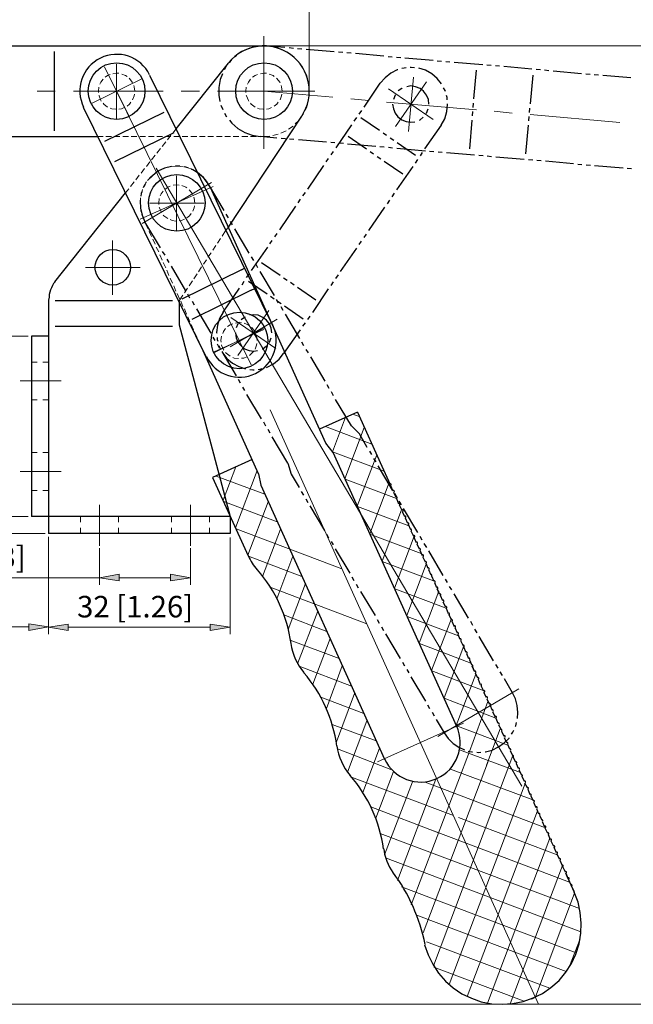
# Model space of a CAD drawing. Units: inches. Extents: x 16 to 578, y 142 to 700.
# Drawn here: x 227 to 436, y 142 to 478 of the extents above; entities that cross this region are included whole.
import ezdxf

# ---------------------------------------------------------------- set-up
doc = ezdxf.new("R2010")
doc.units = ezdxf.units.IN
doc.header["$MEASUREMENT"] = 0
doc.layers.add('图层 1', color=7, linetype='Continuous')

# ---------------------------------------------------------------- blocks, each defined once
blk = doc.blocks.new('block 2')
at = {"layer": '图层 1', "lineweight": 0}
blk.add_lwpolyline([(16, 142.48), (578.32, 142.48), (578.32, 700.12), (16, 700.12), (16, 142.48)], dxfattribs=at)
at = {"layer": '图层 1', "color": 7, "lineweight": 30}
for points in [[(236.68, 382.96), (236.68, 303.16)], [(281.2, 374.32), (298.6, 308.92)], [(230.92, 370.48), (230.92, 308.92)]]:
    blk.add_lwpolyline(points, dxfattribs=at)
at = {"layer": '图层 1', "color": 7, "lineweight": 13}
for points in [[(229.72, 370.48), (204.88, 370.48)], [(229.72, 308.92), (204.88, 308.92)]]:
    blk.add_lwpolyline(points, dxfattribs=at)
blk = doc.blocks.new('block 3')
at = {"layer": '图层 1', "lineweight": 0}
blk.add_lwpolyline([(16, 142.48), (578.32, 142.48), (578.32, 700.12), (16, 700.12), (16, 142.48)], dxfattribs=at)
blk = doc.blocks.new('block 5')
at = {"layer": '图层 1', "lineweight": 0}
blk.add_lwpolyline([(16, 142.48), (578.32, 142.48), (578.32, 700.12), (16, 700.12), (16, 142.48)], dxfattribs=at)
blk = doc.blocks.new('block 6')
at = {"layer": '图层 1', "lineweight": 0}
blk.add_lwpolyline([(16, 142.48), (578.32, 142.48), (578.32, 700.12), (16, 700.12), (16, 142.48)], dxfattribs=at)
blk = doc.blocks.new('block 8')
at = {"layer": '图层 1', "lineweight": 0}
blk.add_lwpolyline([(16, 142.48), (578.32, 142.48), (578.32, 700.12), (16, 700.12), (16, 142.48)], dxfattribs=at)

msp = doc.modelspace()

# ---------------------------------------------------------------- hatches: boundary and pattern name
at = {"layer": '图层 1'}
h = msp.add_hatch(color=7, dxfattribs=at)
h.dxf.hatch_style = 2
h.paths.add_polyline_path([(260.8, 289.24), (260.8, 286.96), (254.08, 288.04)])
h = msp.add_hatch(color=7, dxfattribs=at)
h.dxf.hatch_style = 2
h.paths.add_polyline_path([(278.32, 289.24), (278.32, 286.96), (285.04, 288.04)])
h = msp.add_hatch(color=7, dxfattribs=at)
h.dxf.hatch_style = 2
h.paths.add_polyline_path([(229.96, 272.32), (229.96, 270.04), (236.68, 271.24)])
h = msp.add_hatch(color=7, dxfattribs=at)
h.dxf.hatch_style = 2
h.paths.add_polyline_path([(243.4, 272.2), (243.4, 270.04), (236.68, 271.12)])
h = msp.add_hatch(color=7, dxfattribs=at)
h.dxf.hatch_style = 2
h.paths.add_polyline_path([(291.76, 272.2), (291.76, 270.04), (298.6, 271.12)])

# ---------------------------------------------------------------- linework, layer by layer
at = {"layer": '图层 1', "lineweight": 0}
for points in [[(16, 142.48), (578.32, 142.48), (578.32, 700.12), (16, 700.12), (16, 142.48)], [(16, 142.48), (578.32, 142.48), (578.32, 700.12), (16, 700.12), (16, 142.48)], [(260.8, 289.24), (260.8, 286.96), (254.08, 288.04), (260.8, 289.24)], [(260.8, 289.24), (260.8, 286.96), (254.08, 288.04), (260.8, 289.24)], [(278.32, 289.24), (278.32, 286.96), (285.04, 288.04), (278.32, 289.24)], [(278.32, 289.24), (278.32, 286.96), (285.04, 288.04), (278.32, 289.24)], [(229.96, 272.32), (229.96, 270.04), (236.68, 271.24), (229.96, 272.32)], [(229.96, 272.32), (229.96, 270.04), (236.68, 271.24), (229.96, 272.32)], [(243.4, 272.2), (243.4, 270.04), (236.68, 271.12), (243.4, 272.2)], [(243.4, 272.2), (243.4, 270.04), (236.68, 271.12), (243.4, 272.2)], [(291.76, 272.2), (291.76, 270.04), (298.6, 271.12), (291.76, 272.2)], [(291.76, 272.2), (291.76, 270.04), (298.6, 271.12), (291.76, 272.2)]]:
    msp.add_lwpolyline(points, dxfattribs=at)
at = {"layer": '图层 1', "color": 7, "lineweight": 13}
for points in [[(325.6, 455.2), (325.6, 514.36)], [(310.12, 472.84), (310.12, 434.32)], [(312.16, 469.24), (310.12, 469.48)], [(311.32, 469.48), (533.56, 469.48)], [(315.04, 468.64), (313.12, 469.12)], [(317.68, 467.44), (315.88, 468.28)], [(320.08, 465.88), (318.52, 466.96)], [(322.12, 463.84), (322, 463.96), (320.8, 465.16)], [(255.76, 462.28), (264.04, 445.6)], [(259.84, 463.24), (259.84, 444.76)], [(323.68, 461.44), (323.56, 461.68), (322.6, 463)], [(324.88, 458.8), (324.76, 459.28), (324.16, 460.48)], [(268.24, 458.08), (251.56, 449.92)], [(255.28, 458.08), (254.56, 457.12), (254.2, 456.4)], [(257.68, 459.76), (256.84, 459.4), (256, 458.8)], [(260.68, 460.12), (259.84, 460.12), (258.64, 460)], [(263.44, 459.04), (262.96, 459.4), (261.64, 459.88)], [(265.36, 456.88), (265.24, 457.12), (264.28, 458.32), (264.16, 458.44)], [(305.56, 458.08), (304.84, 457.12), (304.48, 456.4)], [(307.96, 459.76), (307.12, 459.4), (306.28, 458.8)], [(310.96, 460.12), (310.12, 460.12), (308.92, 460)], [(313.6, 459.04), (313.24, 459.4), (311.92, 459.88)], [(315.64, 456.88), (315.52, 457.12), (314.56, 458.32), (314.44, 458.44)], [(325.48, 455.92), (325.36, 456.64), (325.12, 457.84)], [(365.56, 457.24), (355, 442)], [(359.44, 440.32), (361.12, 458.8)], [(232.84, 454), (238.96, 454)], [(245.2, 454), (275.8, 454)], [(253.84, 455.44), (253.72, 454), (253.72, 453.52)], [(259.84, 454), (301.72, 368.92)], [(266.08, 454), (265.84, 455.56), (265.72, 455.92)], [(266.08, 454), (266.08, 454)], [(281.92, 454), (288.16, 454)], [(294.28, 454), (327.52, 454)], [(304.12, 455.44), (304, 454), (304, 453.52)], [(310.12, 454), (333.64, 451.96)], [(316.36, 454), (316.12, 455.56), (316, 455.92)], [(316.36, 454), (316.36, 454)], [(325.6, 453.04), (325.6, 454), (325.6, 454.96)], [(367.84, 444.4), (352.6, 454.84)], [(253.84, 452.56), (253.96, 452.44), (254.56, 450.88), (254.68, 450.64)], [(263.44, 448.96), (264.28, 449.56), (264.76, 450.28)], [(265.36, 451.12), (265.84, 452.44), (265.96, 453.04)], [(304.12, 452.56), (304.24, 452.44), (304.84, 450.88), (304.96, 450.64)], [(313.6, 448.96), (314.56, 449.56), (315.04, 450.28)], [(315.64, 451.12), (316.12, 452.44), (316.24, 453.04)], [(325.12, 450.16), (325.36, 451.36), (325.48, 452.08)], [(339.76, 451.36), (345.88, 450.88)], [(352, 450.28), (382.6, 447.64)], [(255.28, 449.92), (255.52, 449.56), (256.84, 448.6)], [(257.68, 448.24), (258.28, 448), (259.6, 447.88)], [(260.68, 447.88), (261.52, 448), (262.48, 448.48)], [(305.56, 449.92), (305.8, 449.56), (307.12, 448.6)], [(307.96, 448.24), (308.56, 448), (309.88, 447.88)], [(310.96, 447.88), (311.8, 448), (312.76, 448.48)], [(324.16, 447.4), (324.76, 448.72), (324.88, 449.2)], [(388.72, 447.16), (394.84, 446.56)], [(320.8, 442.84), (322, 444.04), (322.12, 444.16)], [(322.6, 445), (323.56, 446.2), (323.68, 446.56)], [(400.96, 446.08), (431.56, 443.32)], [(279.04, 439.72), (280.24, 441.16)], [(315.88, 439.72), (317.68, 440.44)], [(318.52, 441.04), (320.08, 442.12)], [(253.48, 438.52), (255.28, 438.52)], [(256.24, 438.52), (258.16, 438.52)], [(259.12, 438.52), (261.04, 438.52)], [(262, 438.52), (263.92, 438.52)], [(264.88, 438.52), (266.8, 438.52)], [(267.76, 438.52), (269.8, 438.52)], [(270.76, 438.52), (272.68, 438.52)], [(273.64, 438.52), (275.56, 438.52)], [(275.44, 435.16), (276.64, 436.72)], [(276.52, 438.52), (278.44, 438.52)], [(277.24, 437.44), (278.44, 439)], [(279.4, 438.52), (281.32, 438.52)], [(282.28, 438.52), (284.2, 438.52)], [(285.16, 438.52), (287.2, 438.52)], [(288.16, 438.52), (290.08, 438.52)], [(291.04, 438.52), (292.96, 438.52)], [(293.92, 438.52), (295.84, 438.52)], [(296.8, 438.52), (298.72, 438.52)], [(299.68, 438.52), (301.6, 438.52)], [(302.56, 438.52), (304.6, 438.52)], [(305.56, 438.52), (307.48, 438.52)], [(308.44, 438.52), (310.12, 438.52)], [(310.12, 438.52), (312.16, 438.64)], [(313.12, 438.88), (315.04, 439.36)], [(273.64, 432.88), (274.84, 434.44)], [(271.84, 430.6), (273.04, 432.16)], [(268.24, 426.04), (269.44, 427.6)], [(270.04, 428.32), (271.24, 429.88)], [(274.36, 426.88), (273.4, 426.28), (272.8, 425.8)], [(273.4, 427.72), (398.08, 216.88)], [(277, 427.96), (275.56, 427.48), (275.2, 427.36)], [(279.88, 428.44), (277.96, 428.2)], [(282.76, 428.2), (280.84, 428.44)], [(285.52, 427.36), (285.28, 427.48), (283.72, 427.96)], [(287.56, 426.28), (286.36, 426.88)], [(266.44, 423.76), (267.64, 425.32)], [(271.96, 425.2), (271.48, 424.72), (270.64, 423.76)], [(280.36, 425.2), (280.36, 406.6)], [(262.96, 419.32), (264.04, 420.76)], [(264.64, 421.48), (265.84, 423.04)], [(292.84, 421.48), (267.88, 410.32)], [(268.72, 420.52), (268.24, 418.6)], [(292.24, 422.92), (268.6, 408.88)], [(270.04, 423.04), (269.8, 422.68), (269.2, 421.36)], [(275.8, 419.92), (275.08, 418.96), (274.72, 418.36)], [(278.2, 421.6), (277.36, 421.24), (276.52, 420.64)], [(281.2, 421.96), (280.36, 422.08), (279.16, 421.96)], [(283.84, 421), (283.48, 421.24), (282.16, 421.84)], [(285.88, 418.72), (285.76, 418.96), (284.8, 420.28), (284.68, 420.4)], [(268, 417.64), (267.88, 415.72)], [(274.36, 417.4), (274.24, 415.84), (274.24, 415.36)], [(286.6, 415.84), (286.36, 417.52), (286.24, 417.88)], [(268, 414.76), (268.12, 413.08), (268.24, 412.84)], [(271.12, 415.84), (289.72, 415.84)], [(274.36, 414.4), (274.48, 414.28), (275.08, 412.84), (275.2, 412.6)], [(285.88, 413.08), (286.36, 414.28), (286.48, 414.88)], [(286.6, 415.84), (286.6, 415.84)], [(268.48, 412), (268.96, 410.68)], [(269.44, 409.72), (268.96, 410.68)], [(275.8, 411.76), (276.04, 411.52), (277.36, 410.56)], [(278.2, 410.2), (278.8, 409.96), (280.12, 409.72)], [(281.2, 409.84), (282.04, 409.96), (283, 410.32)], [(283.84, 410.8), (284.8, 411.52), (285.28, 412.24)], [(270.64, 407.08), (269.8, 408.76)], [(297.16, 406.6), (295.84, 404.56)], [(271.84, 404.44), (271, 406.12)], [(273.04, 401.8), (272.2, 403.48)], [(295.36, 403.72), (294.28, 402.16)], [(258.52, 403.12), (258.52, 384.52)], [(274.24, 399.16), (273.4, 400.84)], [(293.68, 401.32), (292.72, 399.76)], [(275.44, 396.4), (274.6, 398.2)], [(290.56, 396.52), (289.48, 394.96)], [(292.12, 398.92), (291.04, 397.36)], [(249.28, 393.88), (267.88, 393.88)], [(276.64, 393.76), (275.8, 395.56)], [(288.88, 394.12), (287.8, 392.44)], [(277.72, 391.12), (277, 392.92)], [(278.92, 388.48), (278.2, 390.28)], [(287.32, 391.72), (286.24, 390.04)], [(280.12, 385.84), (279.4, 387.64)], [(284.08, 386.8), (283, 385.24)], [(285.76, 389.32), (284.68, 387.64)], [(281.32, 383.2), (280.6, 385)], [(282.52, 384.4), (281.2, 382.48), (281.2, 382.24)], [(282.52, 380.56), (281.8, 382.36)], [(283.72, 377.92), (283, 379.72)], [(284.92, 375.28), (284.2, 377.08)], [(297.64, 377.32), (305.8, 360.64)], [(314.2, 366.28), (298.84, 376.84)], [(311.8, 379.24), (301.24, 363.88)], [(286.12, 372.64), (285.28, 374.44)], [(310, 373), (293.32, 364.84)], [(297.04, 373), (296.32, 372.04), (296.08, 371.32)], [(299.56, 374.68), (298.6, 374.32), (297.76, 373.72)], [(314.68, 376.24), (298.6, 366.76)], [(302.44, 375.04), (301.72, 375.16), (300.4, 374.92)], [(305.2, 373.96), (304.72, 374.32), (303.4, 374.92)], [(307.12, 371.8), (307, 372.04), (306.04, 373.36), (305.92, 373.36)], [(287.32, 370), (286.48, 371.8)], [(310.12, 372.76), (293.2, 365.08)], [(295.72, 370.48), (295.48, 368.92), (295.6, 368.44)], [(307.84, 368.92), (307.6, 370.6), (307.48, 370.84)], [(288.52, 367.36), (287.68, 369.16)], [(289.36, 365.44), (288.88, 366.52)], [(295.72, 367.48), (295.72, 367.36), (296.32, 365.8), (296.44, 365.68)], [(307.12, 366.04), (307.6, 367.36), (307.72, 367.96)], [(307.84, 368.92), (307.84, 368.92)], [(297.04, 364.84), (297.28, 364.6), (298.6, 363.64)], [(299.56, 363.16), (300.04, 362.92), (301.48, 362.8)], [(302.44, 362.92), (303.28, 362.92), (304.36, 363.4)], [(305.2, 363.88), (306.04, 364.6), (306.64, 365.32)], [(232.84, 361.6), (230.92, 361.6)], [(236.68, 361.6), (234.76, 361.6)], [(241, 355.24), (226.96, 355.24)], [(232.84, 348.76), (230.92, 348.76)], [(236.68, 348.76), (234.76, 348.76)], [(403.84, 142.48), (312.28, 345.28)], [(333.52, 331), (337.96, 342.76)], [(340.48, 343.84), (342.64, 343)], [(331.12, 339.64), (346.96, 333.64)], [(337.72, 321.76), (344.32, 339.28)], [(232.84, 330.76), (230.92, 330.76)], [(236.68, 330.76), (234.76, 330.76)], [(333.52, 331), (351.16, 324.4)], [(341.92, 312.4), (348.64, 329.92)], [(241, 324.28), (226.96, 324.28)], [(293.8, 322.72), (310.48, 316.48)], [(296.2, 314.44), (300.52, 325.84)], [(300.4, 305.08), (307.84, 324.64)], [(337.84, 321.64), (355.36, 315.04)], [(346.24, 303.04), (352.84, 320.56)], [(232.84, 317.8), (230.92, 317.8)], [(236.68, 317.8), (234.76, 317.8)], [(254.08, 298.96), (254.08, 312.88)], [(285.04, 298.96), (285.04, 312.88)], [(296.44, 314.08), (314.68, 307.12)], [(304.6, 295.72), (311.56, 313.96)], [(342.04, 312.28), (359.56, 305.68)], [(350.44, 293.68), (357.04, 311.2)], [(247.6, 307), (247.6, 308.92)], [(260.56, 307), (260.56, 308.92)], [(278.56, 307), (278.56, 308.92)], [(291.52, 307), (291.52, 308.92)], [(235.48, 303.16), (71.56, 303.16)], [(247.6, 303.16), (247.6, 305.08)], [(260.56, 303.16), (260.56, 305.08)], [(278.56, 303.16), (278.56, 305.08)], [(291.52, 303.16), (291.52, 305.08)], [(300.64, 304.72), (336.76, 291.04)], [(309.64, 288.4), (315.76, 304.6)], [(346.24, 302.92), (363.76, 296.32)], [(236.68, 301.96), (236.68, 268.84)], [(236.68, 301.72), (236.68, 268.72)], [(298.6, 301.72), (298.6, 268.72)], [(354.64, 284.44), (361.36, 302.2)], [(254.08, 298.12), (254.08, 285.64)], [(285.04, 298.12), (285.04, 285.64)], [(304.84, 295.36), (323.08, 288.4)], [(314.56, 280.84), (319.96, 295.36)], [(350.44, 293.56), (367.96, 286.96)], [(358.84, 275.08), (365.44, 292.6)], [(254.08, 288.04), (189.28, 288.04)], [(278.32, 288.04), (260.8, 288.04)], [(318.4, 270.4), (324.28, 286)], [(312.28, 284.8), (345.28, 272.32)], [(354.76, 284.2), (372.28, 277.6)], [(363.04, 265.72), (369.76, 283.48)], [(321.64, 258.64), (328.48, 276.64)], [(316.96, 275.32), (331.6, 269.68)], [(358.96, 274.84), (376.48, 268.24)], [(367.24, 256.36), (374.08, 274.12)], [(112, 271.24), (229.96, 271.24)], [(243.4, 271.12), (291.76, 271.12)], [(319.12, 266.68), (335.8, 260.44)], [(326.8, 251.68), (332.68, 267.28)], [(363.16, 265.6), (380.68, 258.88)], [(371.56, 247), (378.28, 264.76)], [(322.12, 257.8), (340, 251.08)], [(331.48, 243.4), (336.88, 257.92)], [(367.36, 256.24), (384.88, 249.52)], [(375.76, 237.64), (382.36, 255.16)], [(369.4, 233.8), (397.12, 250.12)], [(329.56, 247.24), (344.2, 241.72)], [(334.84, 232), (341.08, 248.56)], [(371.56, 246.88), (389.2, 240.16)], [(380.2, 228.76), (386.56, 245.8)], [(338.68, 221.68), (345.28, 239.2)], [(333.4, 238), (348.4, 232.36)], [(348.88, 225.16), (378.16, 238.36)], [(376.12, 237.4), (393.28, 230.92)], [(386.08, 224.08), (390.76, 236.44)], [(335.2, 229.6), (353.44, 222.64)], [(343.84, 214.72), (349.6, 229.84)], [(360.4, 176.44), (380.2, 228.76)], [(376.84, 229.36), (397.6, 221.56)], [(364.48, 166.84), (386.68, 225.64)], [(367.96, 155.56), (395.08, 227.32)], [(348.28, 205.96), (354.28, 221.92)], [(373.72, 222.76), (401.8, 212.2)], [(340, 220), (374.8, 206.92)], [(351.28, 193.48), (360.76, 218.44)], [(355.72, 184.72), (368.8, 219.28)], [(365.08, 218.32), (406.12, 202.72)], [(373.36, 149.2), (399.28, 217.84)], [(346.6, 209.8), (369.64, 201.04)], [(379.48, 145.12), (403.48, 208.48)], [(376.48, 206.2), (410.2, 193.48)], [(367.12, 202), (414.4, 184.12)], [(349.84, 200.8), (417.76, 175.12)], [(386.44, 142.84), (407.68, 199.12)], [(351.64, 192.4), (418.24, 167.2)], [(394.12, 142.6), (412, 189.88)], [(357.04, 182.56), (416.68, 160)], [(402.76, 145), (416.08, 180.4)], [(361.96, 172.96), (413.2, 153.64)], [(414.4, 155.44), (418, 164.8)], [(365.56, 163.84), (407.68, 148)], [(368.08, 155.2), (398.92, 143.56)], [(392.44, 142.48), (533.56, 142.48)]]:
    msp.add_lwpolyline(points, dxfattribs=at)
at = {"layer": '图层 1', "color": 7, "lineweight": 30}
for points in [[(163.84, 469.48), (310.12, 469.48)], [(238.6, 467.56), (238.6, 440.44)], [(280.24, 441.16), (280.24, 441.16), (298, 463.6)], [(271.12, 459.52), (313, 374.44)], [(290.44, 363.4), (248.56, 448.48)], [(276.04, 446.8), (255.76, 436.84)], [(298, 407.68), (323.08, 445.48)], [(163.72, 438.52), (253.48, 438.52)], [(279.4, 439.84), (259.12, 429.88)], [(331.24, 333.88), (291.88, 421.12)], [(238.84, 388.96), (262.96, 419.32)], [(297.16, 406.6), (298, 407.68)], [(302.44, 393.04), (303.52, 393.64)], [(302.44, 393.04), (282.16, 383.08)], [(305.8, 386.08), (307, 386.68)], [(305.8, 386.08), (285.52, 376.12)], [(278.92, 382.48), (238.96, 382.48)], [(281.2, 382.24), (281.2, 374.32)], [(278.92, 373.72), (238.96, 373.72)], [(236.68, 370.48), (230.92, 370.48)], [(308.32, 323.44), (289.36, 365.44)], [(342.04, 344.56), (329.08, 338.68)], [(342.04, 344.56), (350.32, 326.08), (353.2, 319.84)], [(333.76, 330.76), (331.24, 333.88)], [(375.88, 237.28), (333.76, 330.76)], [(306.16, 328.36), (297.64, 324.52), (292.6, 322.24), (304.72, 295.48)], [(308.32, 323.44), (309.04, 319.6)], [(309.04, 319.6), (351.28, 226.12)], [(353.32, 319.48), (354.16, 317.68)], [(353.32, 319.48), (354.16, 317.68)], [(354.28, 317.2), (355.12, 315.52)], [(355.36, 315.04), (356.08, 313.24)], [(356.32, 312.88), (357.16, 311.08)], [(357.28, 310.6), (358.12, 308.92)], [(357.28, 310.6), (358.12, 308.92)], [(298.6, 308.92), (230.92, 308.92)], [(298.6, 308.92), (298.6, 303.16)], [(358.36, 308.44), (359.08, 306.64)], [(359.32, 306.28), (360.16, 304.48)], [(298.6, 303.16), (236.68, 303.16)], [(360.28, 304), (361.12, 302.2)], [(361.24, 301.84), (362.08, 300.04)], [(361.24, 301.84), (362.08, 300.04)], [(362.32, 299.56), (363.04, 297.88)], [(363.28, 297.4), (364.12, 295.6)], [(364.24, 295.24), (365.08, 293.44)], [(365.32, 292.96), (366.04, 291.28)], [(365.32, 292.96), (366.04, 291.28)], [(366.28, 290.8), (367.12, 289)], [(367.24, 288.64), (368.08, 286.84)], [(368.32, 286.36), (369.04, 284.68)], [(370.24, 282.04), (371.08, 280.24)], [(371.2, 279.76), (372.04, 278.08)], [(372.28, 277.6), (373, 275.8)], [(374.2, 273.16), (375.04, 271.36)], [(375.28, 271), (376, 269.2)], [(376.24, 268.72), (376.96, 267.04)], [(377.2, 266.56), (378.04, 264.76)], [(377.2, 266.56), (378.04, 264.76)], [(378.16, 264.4), (379, 262.6)], [(379.24, 262.12), (379.96, 260.44)], [(380.2, 259.96), (381.04, 258.16)], [(382.24, 255.52), (382.96, 253.84)], [(383.2, 253.36), (383.92, 251.56)], [(384.16, 251.2), (385, 249.4)], [(386.2, 246.76), (386.92, 244.96)], [(387.16, 244.6), (388, 242.8)], [(388.12, 242.32), (388.96, 240.52)], [(389.2, 240.16), (389.92, 238.36)], [(389.2, 240.16), (389.92, 238.36)], [(390.16, 237.88), (391, 236.2)], [(391.12, 235.72), (391.96, 233.92)], [(392.08, 233.56), (392.92, 231.76)], [(393.16, 231.28), (393.88, 229.6)], [(393.16, 231.28), (393.88, 229.6)], [(394.12, 229.12), (394.96, 227.32)], [(395.08, 226.96), (395.92, 225.16)], [(396.16, 224.68), (396.88, 223)], [(397.12, 222.52), (397.96, 220.72)], [(397.12, 222.52), (397.96, 220.72)], [(398.08, 220.36), (398.92, 218.56)], [(399.04, 218.08), (399.88, 216.4)], [(400.12, 215.92), (400.84, 214.12)], [(401.08, 213.76), (401.92, 211.96)], [(401.08, 213.76), (401.92, 211.96)], [(402.04, 211.48), (402.88, 209.68)], [(403.12, 209.32), (403.84, 207.52)], [(404.08, 207.04), (404.92, 205.36)], [(405.04, 204.88), (405.88, 203.08)], [(405.04, 204.88), (405.88, 203.08)], [(406, 202.72), (406.84, 200.92)], [(407.08, 200.44), (407.8, 198.76)], [(408.04, 198.28), (408.88, 196.48)], [(409, 196.12), (409.84, 194.32)], [(409, 196.12), (409.84, 194.32)], [(410.08, 193.84), (410.8, 192.16)], [(411.04, 191.68), (411.88, 189.88)], [(412, 189.52), (412.84, 187.72)], [(413.56, 185.92), (415.96, 180.76)], [(414.04, 185.08), (414.76, 183.28)], [(415, 182.8), (415.84, 181.12)], [(364.96, 162.76), (366.16, 159.4), (367.72, 156.16), (369.64, 153.16), (372.04, 150.4), (374.68, 148.12), (377.68, 146.08), (380.92, 144.52), (384.28, 143.32), (387.88, 142.6), (391.48, 142.48), (394.96, 142.72), (398.56, 143.44), (401.92, 144.64), (405.16, 146.2), (408.04, 148.24), (410.8, 150.64), (413.08, 153.4), (415, 156.4), (416.56, 159.64), (417.64, 163.12), (418.24, 166.72), (418.36, 170.2), (418, 173.8), (417.28, 177.28), (415.96, 180.76)], [(401.56, 144.4), (402.4, 144.76)]]:
    msp.add_lwpolyline(points, dxfattribs=at)
at = {"layer": '图层 1', "color": 7, "lineweight": 25}
for points in [[(311.56, 469.36), (308.8, 469.36), (306.16, 468.88), (303.64, 468.04), (301.24, 466.72), (300.28, 465.76)], [(317.32, 468.88), (311.56, 469.36)], [(320.2, 468.64), (318.76, 468.76)], [(323.08, 468.4), (321.64, 468.52)], [(334.12, 467.44), (324.52, 468.28)], [(337, 467.2), (335.56, 467.32)], [(339.88, 466.96), (338.44, 467.08)], [(299.08, 464.8), (298.24, 463.72)], [(351.04, 466), (341.32, 466.84)], [(353.92, 465.64), (352.48, 465.76)], [(356.8, 465.4), (355.36, 465.52)], [(367.84, 464.44), (358.24, 465.28)], [(370.72, 464.2), (369.28, 464.32)], [(373.6, 463.96), (372.16, 464.08)], [(384.76, 463), (375.04, 463.84)], [(297.28, 462.52), (296.56, 461.32)], [(355.84, 461.32), (355.6, 461.32), (353.44, 460.12), (351.52, 458.56), (349.84, 456.76)], [(358.6, 462.04), (358, 461.92), (357.16, 461.8)], [(361.48, 462.04), (360.4, 462.16), (360.04, 462.16)], [(370.72, 456.52), (369.28, 458.32), (367.36, 460), (365.2, 461.2), (362.92, 461.92)], [(381.76, 451.36), (382.6, 461.2)], [(387.64, 462.76), (386.2, 462.88)], [(390.52, 462.52), (389.08, 462.64)], [(401.56, 461.56), (391.96, 462.4)], [(404.44, 461.32), (403, 461.44)], [(407.32, 460.96), (405.88, 461.2)], [(418.48, 460), (408.76, 460.84)], [(295.96, 460), (295.24, 457.96), (294.76, 455.32), (294.76, 452.68), (295.12, 450.52)], [(401.08, 449.68), (401.92, 459.52)], [(421.36, 459.76), (419.92, 459.88)], [(424.24, 459.52), (422.8, 459.64)], [(435.28, 458.56), (425.68, 459.4)], [(344.32, 448.6), (349.84, 456.76)], [(357.28, 455.08), (357.16, 454.96), (355.96, 454.12)], [(357.28, 455.08), (357.16, 454.96), (355.96, 454.12)], [(366.4, 449.56), (366.28, 451.24), (365.56, 452.68), (364.6, 454), (363.4, 454.96), (361.84, 455.56), (360.28, 455.8), (358.84, 455.56)], [(366.4, 449.56), (366.28, 451.24), (365.56, 452.68), (364.6, 454), (363.4, 454.96), (361.84, 455.56), (360.28, 455.8), (358.84, 455.56)], [(372.04, 453.88), (371.92, 454.24), (371.44, 455.2)], [(355, 452.8), (354.88, 452.68), (354.28, 451.24)], [(355, 452.8), (354.88, 452.68), (354.28, 451.24)], [(372.64, 451.12), (372.64, 451.84), (372.4, 452.56)], [(295.48, 449.2), (296.08, 447.76)], [(342.64, 446.2), (343.48, 447.4)], [(354.04, 449.56), (354.28, 448), (354.88, 446.56), (355.84, 445.24), (357.16, 444.28), (358.6, 443.68), (360.28, 443.44), (361.6, 443.56)], [(354.04, 449.56), (354.28, 448), (354.88, 446.56), (355.84, 445.24), (357.16, 444.28), (358.6, 443.68), (360.28, 443.44), (361.6, 443.56)], [(365.56, 446.44), (365.56, 446.56), (366.16, 448)], [(365.56, 446.44), (365.56, 446.56), (366.16, 448)], [(366.4, 449.56), (366.4, 449.56)], [(366.4, 449.56), (366.4, 449.56)], [(370.6, 442.48), (371.8, 444.64), (372.52, 447.04), (372.76, 449.44), (372.76, 449.68)], [(381.28, 445.6), (381.4, 447.04)], [(381.52, 448.48), (381.64, 449.92)], [(400.72, 446.8), (400.84, 448.24)], [(296.68, 446.56), (297.4, 445.24)], [(298.36, 444.16), (299.2, 443.08), (301.24, 441.28), (303.64, 439.96), (306.16, 439), (308.8, 438.52)], [(340.96, 443.8), (341.8, 445)], [(349.6, 440.56), (343.24, 444.88)], [(363.16, 444.16), (363.4, 444.28), (364.48, 445.12)], [(363.16, 444.16), (363.4, 444.28), (364.48, 445.12)], [(380.32, 434.32), (381.16, 444.16)], [(400.48, 443.92), (400.6, 445.36)], [(334.72, 434.68), (340.12, 442.6)], [(370.6, 442.48), (364.96, 434.32)], [(399.52, 432.64), (400.36, 442.48)], [(314.56, 438.04), (308.8, 438.52)], [(317.44, 437.8), (316, 437.92)], [(320.32, 437.56), (318.88, 437.68)], [(331.48, 436.6), (321.88, 437.44)], [(345.16, 434.2), (338.92, 438.52)], [(352, 438.88), (350.8, 439.72)], [(354.4, 437.2), (353.2, 438.04)], [(334.36, 436.36), (332.92, 436.48)], [(333.04, 432.28), (333.88, 433.48)], [(337.24, 436.12), (335.8, 436.24)], [(348.28, 435.16), (338.68, 436)], [(347.56, 432.52), (346.36, 433.36)], [(351.16, 434.92), (349.72, 435.04)], [(354.04, 434.56), (352.6, 434.8)], [(365.2, 433.6), (355.48, 434.44)], [(361.84, 432.04), (355.6, 436.36)], [(368.08, 433.36), (366.64, 433.48)], [(331.36, 429.88), (332.2, 431.08)], [(349.96, 430.84), (348.76, 431.68)], [(357.52, 425.68), (351.16, 430)], [(362.56, 430.72), (361.72, 429.52)], [(364.12, 433.12), (363.4, 431.92)], [(370.96, 433.12), (369.52, 433.24)], [(382, 432.16), (372.4, 433)], [(384.88, 431.92), (383.44, 432.04)], [(387.76, 431.68), (386.32, 431.8)], [(398.92, 430.72), (389.2, 431.56)], [(401.8, 430.48), (400.36, 430.6)], [(404.68, 430.24), (403.24, 430.36)], [(415.72, 429.28), (406.12, 430.12)], [(278.56, 428.32), (276.28, 427.72), (274, 426.76), (272.08, 425.2), (270.4, 423.52)], [(281.44, 428.44), (281.08, 428.44), (280, 428.44)], [(284.32, 427.84), (283.48, 428.08), (282.88, 428.2)], [(291.28, 422.32), (289.72, 424.24), (287.92, 425.92), (285.88, 427.24), (285.64, 427.36)], [(325.12, 420.64), (330.52, 428.68)], [(360.88, 428.32), (355.36, 420.4)], [(418.6, 428.92), (417.16, 429.04)], [(421.48, 428.68), (420.04, 428.8)], [(432.64, 427.72), (422.92, 428.56)], [(435.52, 427.48), (434.08, 427.6)], [(269.68, 422.32), (269.08, 421.36), (268.96, 421)], [(296.56, 413.32), (291.28, 422.32)], [(267.88, 416.8), (267.88, 416.56), (268, 414.16), (268.6, 411.76), (269.56, 409.48)], [(268.48, 419.68), (268.24, 419.08), (268.12, 418.24)], [(321.76, 415.96), (322.6, 417.16)], [(323.44, 418.36), (324.28, 419.44)], [(352.96, 416.8), (352.12, 415.6)], [(354.52, 419.2), (353.8, 418)], [(315.52, 406.72), (321.04, 414.76)], [(351.28, 414.4), (345.76, 406.48)], [(298, 410.8), (297.28, 412.12)], [(274.84, 400.6), (269.56, 409.48)], [(299.44, 408.4), (298.72, 409.6)], [(305.08, 398.8), (300.16, 407.08)], [(313.84, 404.32), (314.68, 405.52)], [(345.04, 405.28), (344.2, 404.08)], [(305.92, 392.8), (311.44, 400.84)], [(312.16, 401.92), (313, 403.12)], [(341.68, 400.48), (336.16, 392.56)], [(343.36, 402.88), (342.52, 401.68)], [(276.4, 398.08), (275.56, 399.28)], [(277.84, 395.56), (277.12, 396.76)], [(306.64, 396.28), (305.92, 397.48)], [(283.48, 385.96), (278.56, 394.36)], [(308.08, 393.76), (307.36, 395.08)], [(315.64, 391.12), (309.28, 395.44)], [(304.24, 390.4), (305.08, 391.6)], [(313.72, 384.28), (308.8, 392.56)], [(318.04, 389.44), (316.84, 390.28)], [(335.44, 391.36), (334.6, 390.16)], [(296.2, 378.64), (301.84, 386.8)], [(302.68, 388), (303.4, 389.2)], [(311.2, 384.76), (304.84, 389.08)], [(320.44, 387.88), (319.24, 388.72)], [(327.88, 382.72), (321.64, 387.04)], [(332.08, 386.56), (326.68, 378.52)], [(333.76, 388.96), (332.92, 387.76)], [(284.92, 383.44), (284.2, 384.76)], [(313.6, 383.08), (312.4, 383.92)], [(286.48, 381.04), (285.76, 382.24)], [(292.12, 371.44), (287.2, 379.72)], [(315.16, 381.76), (314.44, 382.96)], [(316, 381.52), (314.8, 382.24)], [(316.72, 379.24), (316, 380.44)], [(323.56, 376.24), (317.2, 380.68)], [(296.2, 378.64), (295, 376.48), (294.28, 374.2), (293.92, 371.68), (294.04, 371.44)], [(303.76, 376.96), (303.52, 376.84), (302.32, 376)], [(312.88, 371.56), (312.64, 373.12), (312.04, 374.68), (310.96, 375.88), (309.76, 376.84), (308.2, 377.56), (306.64, 377.68), (305.32, 377.56)], [(322.36, 369.64), (317.44, 377.92)], [(325.84, 377.32), (325, 376.12)], [(301.36, 374.68), (301.24, 374.68), (300.64, 373.24)], [(324.16, 375.04), (323.32, 373.84)], [(293.56, 368.92), (292.84, 370.12)], [(294.16, 370), (294.16, 369.28), (294.4, 368.68)], [(300.4, 371.56), (300.64, 369.88), (301.24, 368.44), (302.32, 367.12), (303.52, 366.16), (305.08, 365.56), (306.64, 365.32), (307.96, 365.56)], [(311.92, 368.32), (312.04, 368.44), (312.64, 369.88)], [(312.88, 371.56), (312.88, 371.56)], [(322.48, 372.64), (316.84, 364.48)], [(295, 366.4), (294.28, 367.72)], [(294.76, 367.24), (294.88, 366.88), (295.36, 365.92)], [(309.52, 366.16), (309.76, 366.16), (310.96, 367.12)], [(323.8, 367.12), (323.08, 368.44)], [(300.76, 356.92), (295.84, 365.2)], [(296.08, 364.6), (297.52, 362.8), (299.44, 361.24), (301.6, 360.04), (303.88, 359.32)], [(310.96, 359.8), (311.2, 359.92), (313.36, 361), (315.28, 362.56), (316.84, 364.48)], [(325.36, 364.72), (324.52, 365.92)], [(331, 355.12), (326.08, 363.4)], [(305.32, 359.08), (306.4, 358.96), (306.76, 358.96)], [(308.2, 359.08), (308.8, 359.2), (309.52, 359.44)], [(302.2, 354.4), (301.48, 355.6)], [(303.64, 351.88), (302.92, 353.08)], [(332.44, 352.6), (331.72, 353.8)], [(309.28, 342.28), (304.36, 350.56)], [(333.88, 350.08), (333.16, 351.4)], [(340, 339.88), (334.6, 348.88)], [(310.84, 339.76), (310.12, 341.08)], [(342.76, 337.12), (340, 339.88)], [(312.28, 337.36), (311.56, 338.56)], [(318.28, 327.16), (313, 336.04)], [(345.4, 332.44), (342.76, 337.12)], [(346.96, 330.04), (346.24, 331.24)], [(318.28, 327.16), (319.48, 323.32)], [(348.4, 327.52), (347.68, 328.72)], [(354.04, 317.92), (349.12, 326.2)], [(319.48, 323.32), (322.12, 318.76)], [(322.84, 317.44), (323.68, 316.24)], [(355.6, 315.4), (354.76, 316.72)], [(324.4, 314.92), (325.12, 313.72)], [(325.84, 312.52), (330.76, 304.12)], [(357.04, 312.88), (356.32, 314.2)], [(362.68, 303.4), (357.76, 311.68)], [(331.48, 302.92), (332.2, 301.6)], [(333.04, 300.4), (333.76, 299.2)], [(364.12, 300.88), (363.4, 302.08)], [(365.68, 298.36), (364.84, 299.68)], [(334.48, 297.88), (339.4, 289.6)], [(371.32, 288.76), (366.4, 297.16)], [(340.12, 288.28), (340.84, 287.08)], [(341.56, 285.88), (342.28, 284.56)], [(372.76, 286.36), (372.04, 287.56)], [(343.12, 283.36), (348.04, 275.08)], [(374.2, 283.84), (373.48, 285.04)], [(379.96, 274.24), (375.04, 282.52)], [(348.76, 273.76), (349.48, 272.56)], [(381.4, 271.72), (380.68, 273.04)], [(350.2, 271.24), (350.92, 270.04)], [(351.64, 268.84), (356.56, 260.44)], [(382.84, 269.2), (382.12, 270.52)], [(388.48, 259.72), (383.56, 268)], [(357.4, 259.24), (358.12, 257.92)], [(358.84, 256.72), (359.56, 255.52)], [(390.04, 257.2), (389.2, 258.4)], [(391.48, 254.68), (390.76, 255.88)], [(360.28, 254.2), (365.2, 245.92)], [(394.96, 248.8), (392.2, 253.48)], [(396.64, 240.04), (396.76, 242.08), (396.52, 244.48), (395.92, 246.76), (394.96, 248.8)], [(365.92, 244.6), (366.64, 243.4)], [(367.48, 242.2), (368.2, 240.88)], [(368.92, 239.68), (371.56, 235.12)], [(395.92, 237.28), (396.04, 237.52), (396.28, 238.6)], [(394.6, 234.64), (395.08, 235.36), (395.32, 235.96)], [(371.56, 235.12), (373, 233.2), (374.68, 231.52), (376.6, 230.2), (378.52, 229.36)], [(385.6, 228.64), (385.72, 228.64), (388, 229.24), (390.16, 230.32), (392.08, 231.64), (393.76, 233.32), (393.76, 233.44)], [(379.84, 228.88), (381.04, 228.64), (381.28, 228.64)], [(382.72, 228.52), (383.44, 228.4), (384.16, 228.52)]]:
    msp.add_lwpolyline(points, dxfattribs=at)
at = {"layer": '图层 1', "color": 7, "lineweight": 30}
for points, knots in [([(323.02, 445.52), (327.6, 452.4), (325.93, 461.67), (319.25, 466.53), (312.57, 471.39), (303.24, 470.12), (298.1, 463.65)], [0, 0, 0, 0, 1, 1, 1, 2, 2, 2, 2]), ([(271.15, 459.59), (268.1, 465.81), (260.58, 468.37), (254.37, 465.31), (248.15, 462.26), (245.59, 454.75), (248.65, 448.53)], [0, 0, 0, 0, 1, 1, 1, 2, 2, 2, 2]), ([(259.9, 463.72), (254.56, 463.72), (250.24, 459.4), (250.24, 454.06), (250.24, 448.73), (254.56, 444.4), (259.9, 444.4), (265.23, 444.4), (269.56, 448.73), (269.56, 454.06), (269.56, 459.4), (265.23, 463.72), (259.9, 463.72)], [0, 0, 0, 0, 1, 1, 1, 2, 2, 2, 3, 3, 3, 4, 4, 4, 4]), ([(310.18, 463.72), (304.84, 463.72), (300.52, 459.4), (300.52, 454.06), (300.52, 448.73), (304.84, 444.4), (310.18, 444.4), (315.51, 444.4), (319.84, 448.73), (319.84, 454.06), (319.84, 459.4), (315.51, 463.72), (310.18, 463.72)], [0, 0, 0, 0, 1, 1, 1, 2, 2, 2, 3, 3, 3, 4, 4, 4, 4]), ([(280.42, 425.56), (275.08, 425.56), (270.76, 421.23), (270.76, 415.9), (270.76, 410.56), (275.08, 406.24), (280.42, 406.24), (285.75, 406.24), (290.08, 410.56), (290.08, 415.9), (290.08, 421.23), (285.75, 425.56), (280.42, 425.56)], [0, 0, 0, 0, 1, 1, 1, 2, 2, 2, 3, 3, 3, 4, 4, 4, 4]), ([(258.58, 400), (255.23, 400), (252.52, 397.29), (252.52, 393.94), (252.52, 390.59), (255.23, 387.88), (258.58, 387.88), (261.93, 387.88), (264.64, 390.59), (264.64, 393.94), (264.64, 397.29), (261.93, 400), (258.58, 400)], [0, 0, 0, 0, 1, 1, 1, 2, 2, 2, 3, 3, 3, 4, 4, 4, 4]), ([(301.78, 378.64), (296.44, 378.64), (292.12, 374.32), (292.12, 368.98), (292.12, 363.64), (296.44, 359.32), (301.78, 359.32), (307.12, 359.32), (311.44, 363.64), (311.44, 368.98), (311.44, 374.32), (307.12, 378.64), (301.78, 378.64)], [0, 0, 0, 0, 1, 1, 1, 2, 2, 2, 3, 3, 3, 4, 4, 4, 4]), ([(290.53, 363.45), (293.58, 357.23), (301.09, 354.67), (307.31, 357.73), (313.53, 360.78), (316.09, 368.29), (313.03, 374.51)], [0, 0, 0, 0, 1, 1, 1, 2, 2, 2, 2]), ([(353.38, 319.51), (353.53, 319.58), (353.6, 319.75), (353.53, 319.9), (353.46, 320.05), (353.29, 320.12), (353.14, 320.05)], [0, 0, 0, 0, 1, 1, 1, 2, 2, 2, 2]), ([(354.46, 317.23), (354.61, 317.29), (354.68, 317.47), (354.61, 317.62), (354.54, 317.77), (354.37, 317.84), (354.22, 317.77)], [0, 0, 0, 0, 1, 1, 1, 2, 2, 2, 2]), ([(355.42, 315.07), (355.57, 315.13), (355.64, 315.31), (355.57, 315.46), (355.5, 315.61), (355.33, 315.68), (355.18, 315.61)], [0, 0, 0, 0, 1, 1, 1, 2, 2, 2, 2]), ([(356.38, 312.79), (356.53, 312.85), (356.6, 313.03), (356.53, 313.18), (356.46, 313.33), (356.29, 313.4), (356.14, 313.33)], [0, 0, 0, 0, 1, 1, 1, 2, 2, 2, 2]), ([(357.46, 310.63), (357.61, 310.69), (357.68, 310.87), (357.61, 311.02), (357.54, 311.17), (357.37, 311.24), (357.22, 311.17)], [0, 0, 0, 0, 1, 1, 1, 2, 2, 2, 2]), ([(358.42, 308.47), (358.57, 308.54), (358.64, 308.71), (358.57, 308.86), (358.5, 309.01), (358.33, 309.08), (358.18, 309.01)], [0, 0, 0, 0, 1, 1, 1, 2, 2, 2, 2]), ([(359.38, 306.19), (359.53, 306.25), (359.6, 306.43), (359.53, 306.58), (359.46, 306.73), (359.29, 306.8), (359.14, 306.73)], [0, 0, 0, 0, 1, 1, 1, 2, 2, 2, 2]), ([(360.34, 304.03), (360.49, 304.09), (360.56, 304.27), (360.49, 304.42), (360.42, 304.57), (360.25, 304.64), (360.1, 304.57)], [0, 0, 0, 0, 1, 1, 1, 2, 2, 2, 2]), ([(361.42, 301.87), (361.57, 301.93), (361.64, 302.11), (361.57, 302.26), (361.5, 302.41), (361.33, 302.48), (361.18, 302.41)], [0, 0, 0, 0, 1, 1, 1, 2, 2, 2, 2]), ([(362.38, 299.59), (362.53, 299.65), (362.6, 299.83), (362.53, 299.98), (362.46, 300.13), (362.29, 300.2), (362.14, 300.13)], [0, 0, 0, 0, 1, 1, 1, 2, 2, 2, 2]), ([(363.34, 297.43), (363.49, 297.5), (363.56, 297.67), (363.49, 297.82), (363.42, 297.97), (363.25, 298.04), (363.1, 297.97)], [0, 0, 0, 0, 1, 1, 1, 2, 2, 2, 2]), ([(364.42, 295.27), (364.57, 295.33), (364.64, 295.51), (364.57, 295.66), (364.5, 295.81), (364.33, 295.88), (364.18, 295.81)], [0, 0, 0, 0, 1, 1, 1, 2, 2, 2, 2]), ([(365.38, 292.99), (365.53, 293.05), (365.6, 293.23), (365.53, 293.38), (365.46, 293.53), (365.29, 293.6), (365.14, 293.53)], [0, 0, 0, 0, 1, 1, 1, 2, 2, 2, 2]), ([(366.34, 290.83), (366.49, 290.89), (366.56, 291.07), (366.49, 291.22), (366.42, 291.37), (366.25, 291.44), (366.1, 291.37)], [0, 0, 0, 0, 1, 1, 1, 2, 2, 2, 2]), ([(367.3, 288.55), (367.45, 288.62), (367.52, 288.79), (367.45, 288.94), (367.38, 289.09), (367.21, 289.16), (367.06, 289.09)], [0, 0, 0, 0, 1, 1, 1, 2, 2, 2, 2]), ([(368.38, 286.39), (368.53, 286.46), (368.6, 286.63), (368.53, 286.78), (368.46, 286.93), (368.29, 287), (368.14, 286.93)], [0, 0, 0, 0, 1, 1, 1, 2, 2, 2, 2]), ([(369.34, 284.23), (369.49, 284.29), (369.56, 284.47), (369.49, 284.62), (369.42, 284.77), (369.25, 284.84), (369.1, 284.77)], [0, 0, 0, 0, 1, 1, 1, 2, 2, 2, 2]), ([(370, 282.4), (370, 282.4), (369.28, 284.2), (369.28, 284.2), (369.28, 284.2), (370, 282.4), (370, 282.4)], [0, 0, 0, 0, 1, 1, 1, 2, 2, 2, 2]), ([(370.3, 281.95), (370.45, 282.01), (370.52, 282.19), (370.45, 282.34), (370.38, 282.49), (370.21, 282.56), (370.06, 282.49)], [0, 0, 0, 0, 1, 1, 1, 2, 2, 2, 2]), ([(371.38, 279.79), (371.53, 279.85), (371.6, 280.03), (371.53, 280.18), (371.46, 280.33), (371.29, 280.4), (371.14, 280.33)], [0, 0, 0, 0, 1, 1, 1, 2, 2, 2, 2]), ([(372.34, 277.63), (372.49, 277.69), (372.56, 277.87), (372.49, 278.02), (372.42, 278.17), (372.25, 278.24), (372.1, 278.17)], [0, 0, 0, 0, 1, 1, 1, 2, 2, 2, 2]), ([(373.3, 275.35), (373.45, 275.42), (373.52, 275.59), (373.45, 275.74), (373.38, 275.89), (373.21, 275.96), (373.06, 275.89)], [0, 0, 0, 0, 1, 1, 1, 2, 2, 2, 2]), ([(374.08, 273.64), (374.08, 273.64), (373.24, 275.44), (373.24, 275.44), (373.24, 275.44), (374.08, 273.64), (374.08, 273.64)], [0, 0, 0, 0, 1, 1, 1, 2, 2, 2, 2]), ([(374.26, 273.19), (374.41, 273.25), (374.48, 273.43), (374.41, 273.58), (374.35, 273.73), (374.17, 273.8), (374.02, 273.73)], [0, 0, 0, 0, 1, 1, 1, 2, 2, 2, 2]), ([(375.34, 271.03), (375.49, 271.09), (375.56, 271.27), (375.49, 271.42), (375.42, 271.57), (375.25, 271.64), (375.1, 271.57)], [0, 0, 0, 0, 1, 1, 1, 2, 2, 2, 2]), ([(376.3, 268.75), (376.45, 268.81), (376.52, 268.99), (376.45, 269.14), (376.38, 269.29), (376.21, 269.36), (376.06, 269.29)], [0, 0, 0, 0, 1, 1, 1, 2, 2, 2, 2]), ([(377.26, 266.59), (377.41, 266.65), (377.48, 266.83), (377.41, 266.98), (377.35, 267.13), (377.17, 267.2), (377.02, 267.13)], [0, 0, 0, 0, 1, 1, 1, 2, 2, 2, 2]), ([(378.34, 264.43), (378.49, 264.5), (378.56, 264.67), (378.49, 264.82), (378.42, 264.97), (378.25, 265.04), (378.1, 264.97)], [0, 0, 0, 0, 1, 1, 1, 2, 2, 2, 2]), ([(379.3, 262.15), (379.45, 262.21), (379.52, 262.39), (379.45, 262.54), (379.38, 262.69), (379.21, 262.76), (379.06, 262.69)], [0, 0, 0, 0, 1, 1, 1, 2, 2, 2, 2]), ([(380.26, 259.99), (380.41, 260.05), (380.48, 260.23), (380.41, 260.38), (380.35, 260.53), (380.17, 260.6), (380.02, 260.53)], [0, 0, 0, 0, 1, 1, 1, 2, 2, 2, 2]), ([(381.22, 257.71), (381.37, 257.77), (381.44, 257.95), (381.37, 258.1), (381.31, 258.25), (381.13, 258.32), (380.98, 258.25)], [0, 0, 0, 0, 1, 1, 1, 2, 2, 2, 2]), ([(382, 256), (382, 256), (381.16, 257.8), (381.16, 257.8), (381.16, 257.8), (382, 256), (382, 256)], [0, 0, 0, 0, 1, 1, 1, 2, 2, 2, 2]), ([(382.3, 255.55), (382.45, 255.62), (382.52, 255.79), (382.45, 255.94), (382.38, 256.09), (382.21, 256.16), (382.06, 256.09)], [0, 0, 0, 0, 1, 1, 1, 2, 2, 2, 2]), ([(383.26, 253.39), (383.41, 253.46), (383.48, 253.63), (383.41, 253.78), (383.35, 253.93), (383.17, 254), (383.02, 253.93)], [0, 0, 0, 0, 1, 1, 1, 2, 2, 2, 2]), ([(384.22, 251.11), (384.37, 251.17), (384.44, 251.35), (384.37, 251.5), (384.31, 251.65), (384.13, 251.72), (383.98, 251.65)], [0, 0, 0, 0, 1, 1, 1, 2, 2, 2, 2]), ([(385.3, 248.95), (385.45, 249.01), (385.52, 249.19), (385.45, 249.34), (385.38, 249.49), (385.21, 249.56), (385.06, 249.49)], [0, 0, 0, 0, 1, 1, 1, 2, 2, 2, 2]), ([(385.96, 247.24), (385.96, 247.24), (385.12, 248.92), (385.12, 248.92), (385.12, 248.92), (385.96, 247.24), (385.96, 247.24)], [0, 0, 0, 0, 1, 1, 1, 2, 2, 2, 2]), ([(386.26, 246.79), (386.41, 246.85), (386.48, 247.03), (386.41, 247.18), (386.35, 247.33), (386.17, 247.4), (386.02, 247.33)], [0, 0, 0, 0, 1, 1, 1, 2, 2, 2, 2]), ([(387.22, 244.51), (387.37, 244.58), (387.44, 244.75), (387.37, 244.9), (387.31, 245.05), (387.13, 245.12), (386.98, 245.05)], [0, 0, 0, 0, 1, 1, 1, 2, 2, 2, 2]), ([(388.18, 242.35), (388.33, 242.42), (388.4, 242.59), (388.33, 242.74), (388.27, 242.89), (388.09, 242.96), (387.94, 242.89)], [0, 0, 0, 0, 1, 1, 1, 2, 2, 2, 2]), ([(389.26, 240.19), (389.41, 240.25), (389.48, 240.43), (389.41, 240.58), (389.35, 240.73), (389.17, 240.8), (389.02, 240.73)], [0, 0, 0, 0, 1, 1, 1, 2, 2, 2, 2]), ([(390.22, 237.91), (390.37, 237.97), (390.44, 238.15), (390.37, 238.3), (390.31, 238.45), (390.13, 238.52), (389.98, 238.45)], [0, 0, 0, 0, 1, 1, 1, 2, 2, 2, 2]), ([(351.28, 226.26), (354.34, 219.47), (362.34, 216.45), (369.14, 219.52), (375.93, 222.58), (378.95, 230.58), (375.88, 237.38)], [0, 0, 0, 0, 1, 1, 1, 2, 2, 2, 2]), ([(391.18, 235.75), (391.33, 235.81), (391.4, 235.99), (391.33, 236.14), (391.27, 236.29), (391.09, 236.36), (390.94, 236.29)], [0, 0, 0, 0, 1, 1, 1, 2, 2, 2, 2]), ([(392.26, 233.59), (392.41, 233.65), (392.48, 233.83), (392.41, 233.98), (392.35, 234.13), (392.17, 234.2), (392.02, 234.13)], [0, 0, 0, 0, 1, 1, 1, 2, 2, 2, 2]), ([(393.22, 231.31), (393.37, 231.38), (393.44, 231.55), (393.37, 231.7), (393.31, 231.85), (393.13, 231.92), (392.98, 231.85)], [0, 0, 0, 0, 1, 1, 1, 2, 2, 2, 2]), ([(394.18, 229.15), (394.33, 229.21), (394.4, 229.39), (394.33, 229.54), (394.27, 229.69), (394.09, 229.76), (393.94, 229.69)], [0, 0, 0, 0, 1, 1, 1, 2, 2, 2, 2]), ([(395.14, 226.87), (395.29, 226.93), (395.36, 227.11), (395.29, 227.26), (395.23, 227.41), (395.05, 227.48), (394.9, 227.41)], [0, 0, 0, 0, 1, 1, 1, 2, 2, 2, 2]), ([(396.22, 224.71), (396.37, 224.77), (396.44, 224.95), (396.37, 225.1), (396.31, 225.25), (396.13, 225.32), (395.98, 225.25)], [0, 0, 0, 0, 1, 1, 1, 2, 2, 2, 2]), ([(397.18, 222.55), (397.33, 222.62), (397.4, 222.79), (397.33, 222.94), (397.27, 223.09), (397.09, 223.16), (396.94, 223.09)], [0, 0, 0, 0, 1, 1, 1, 2, 2, 2, 2]), ([(398.14, 220.27), (398.29, 220.33), (398.36, 220.51), (398.29, 220.66), (398.23, 220.81), (398.05, 220.88), (397.9, 220.81)], [0, 0, 0, 0, 1, 1, 1, 2, 2, 2, 2]), ([(399.22, 218.11), (399.37, 218.17), (399.44, 218.35), (399.37, 218.5), (399.31, 218.65), (399.13, 218.72), (398.98, 218.65)], [0, 0, 0, 0, 1, 1, 1, 2, 2, 2, 2]), ([(400.18, 215.95), (400.33, 216.01), (400.4, 216.19), (400.33, 216.34), (400.27, 216.49), (400.09, 216.56), (399.94, 216.49)], [0, 0, 0, 0, 1, 1, 1, 2, 2, 2, 2]), ([(401.14, 213.67), (401.29, 213.73), (401.36, 213.91), (401.29, 214.06), (401.23, 214.21), (401.05, 214.28), (400.9, 214.21)], [0, 0, 0, 0, 1, 1, 1, 2, 2, 2, 2]), ([(402.22, 211.51), (402.37, 211.58), (402.44, 211.75), (402.37, 211.9), (402.31, 212.05), (402.13, 212.12), (401.98, 212.05)], [0, 0, 0, 0, 1, 1, 1, 2, 2, 2, 2]), ([(403.18, 209.35), (403.33, 209.42), (403.4, 209.59), (403.33, 209.74), (403.27, 209.89), (403.09, 209.96), (402.94, 209.89)], [0, 0, 0, 0, 1, 1, 1, 2, 2, 2, 2]), ([(404.14, 207.07), (404.29, 207.13), (404.36, 207.31), (404.29, 207.46), (404.23, 207.61), (404.05, 207.68), (403.9, 207.61)], [0, 0, 0, 0, 1, 1, 1, 2, 2, 2, 2]), ([(405.1, 204.91), (405.25, 204.97), (405.32, 205.15), (405.25, 205.3), (405.19, 205.45), (405.01, 205.52), (404.86, 205.45)], [0, 0, 0, 0, 1, 1, 1, 2, 2, 2, 2]), ([(406.18, 202.75), (406.33, 202.81), (406.4, 202.99), (406.33, 203.14), (406.27, 203.29), (406.09, 203.36), (405.94, 203.29)], [0, 0, 0, 0, 1, 1, 1, 2, 2, 2, 2]), ([(407.14, 200.47), (407.29, 200.54), (407.36, 200.71), (407.29, 200.86), (407.23, 201.01), (407.05, 201.08), (406.9, 201.01)], [0, 0, 0, 0, 1, 1, 1, 2, 2, 2, 2]), ([(408.1, 198.31), (408.25, 198.38), (408.32, 198.55), (408.25, 198.7), (408.19, 198.85), (408.01, 198.92), (407.86, 198.85)], [0, 0, 0, 0, 1, 1, 1, 2, 2, 2, 2]), ([(409.18, 196.03), (409.33, 196.09), (409.4, 196.27), (409.33, 196.42), (409.27, 196.57), (409.09, 196.64), (408.94, 196.57)], [0, 0, 0, 0, 1, 1, 1, 2, 2, 2, 2]), ([(410.14, 193.87), (410.29, 193.93), (410.36, 194.11), (410.29, 194.26), (410.23, 194.41), (410.05, 194.48), (409.9, 194.41)], [0, 0, 0, 0, 1, 1, 1, 2, 2, 2, 2]), ([(411.1, 191.71), (411.25, 191.77), (411.32, 191.95), (411.25, 192.1), (411.19, 192.25), (411.01, 192.32), (410.86, 192.25)], [0, 0, 0, 0, 1, 1, 1, 2, 2, 2, 2]), ([(412.06, 189.43), (412.21, 189.5), (412.28, 189.67), (412.21, 189.82), (412.15, 189.97), (411.97, 190.04), (411.82, 189.97)], [0, 0, 0, 0, 1, 1, 1, 2, 2, 2, 2]), ([(413.14, 187.27), (413.29, 187.33), (413.36, 187.51), (413.29, 187.66), (413.23, 187.81), (413.05, 187.88), (412.9, 187.81)], [0, 0, 0, 0, 1, 1, 1, 2, 2, 2, 2]), ([(413.8, 185.56), (413.8, 185.56), (413.08, 187.24), (413.08, 187.24), (413.08, 187.24), (413.8, 185.56), (413.8, 185.56)], [0, 0, 0, 0, 1, 1, 1, 2, 2, 2, 2]), ([(414.1, 185.11), (414.25, 185.17), (414.32, 185.35), (414.25, 185.5), (414.19, 185.65), (414.01, 185.72), (413.86, 185.65)], [0, 0, 0, 0, 1, 1, 1, 2, 2, 2, 2]), ([(415.06, 182.83), (415.21, 182.89), (415.28, 183.07), (415.21, 183.22), (415.15, 183.37), (414.97, 183.44), (414.82, 183.37)], [0, 0, 0, 0, 1, 1, 1, 2, 2, 2, 2])]:
    msp.add_open_spline(points, degree=3, knots=knots, dxfattribs=at)
for points in [[(291.85, 421.06), (290.91, 423.15), (289.41, 424.94), (287.52, 426.24)], [(238.89, 389.03), (237.54, 387.32), (236.8, 385.2), (236.8, 383.02)], [(304.76, 295.48), (305.54, 293.75), (306.57, 292.14), (307.82, 290.71)], [(319.38, 265.59), (318.08, 274.9), (314.1, 283.63), (307.92, 290.72)], [(319.3, 265.63), (319.82, 261.95), (321.38, 258.49), (323.8, 255.67)], [(335, 230.61), (333.75, 239.86), (329.85, 248.55), (323.76, 255.63)], [(335.01, 230.67), (335.52, 226.93), (337.1, 223.42), (339.57, 220.57)], [(350.94, 195.51), (349.65, 204.76), (345.72, 213.43), (339.6, 220.49)], [(350.98, 195.55), (351.39, 192.64), (352.45, 189.87), (354.08, 187.43)], [(365.14, 162.94), (363.31, 171.84), (359.57, 180.23), (354.16, 187.52)]]:
    msp.add_open_spline(points, degree=3, dxfattribs=at)

# ---------------------------------------------------------------- block references
at = {"layer": '图层 1'}
for name in ['block 2', 'block 3', 'block 5', 'block 6', 'block 8']:
    msp.add_blockref(name, (0, 0), dxfattribs=at)

# ---------------------------------------------------------------- texts
at = {"layer": '图层 1', "color": 7, "char_height": 7.344, "attachment_point": 7}
for s, insert in [('\\fArial|b0|i0|c0|p34;\\W1;16 [0.63]', (189.28, 291.4)), ('\\fArial|b0|i0|c0|p34;\\W1;32 [1.26]', (246.4, 274.48))]:
    msp.add_mtext(s, dxfattribs=dict(at, insert=insert))

doc.saveas('drawing.dxf')
